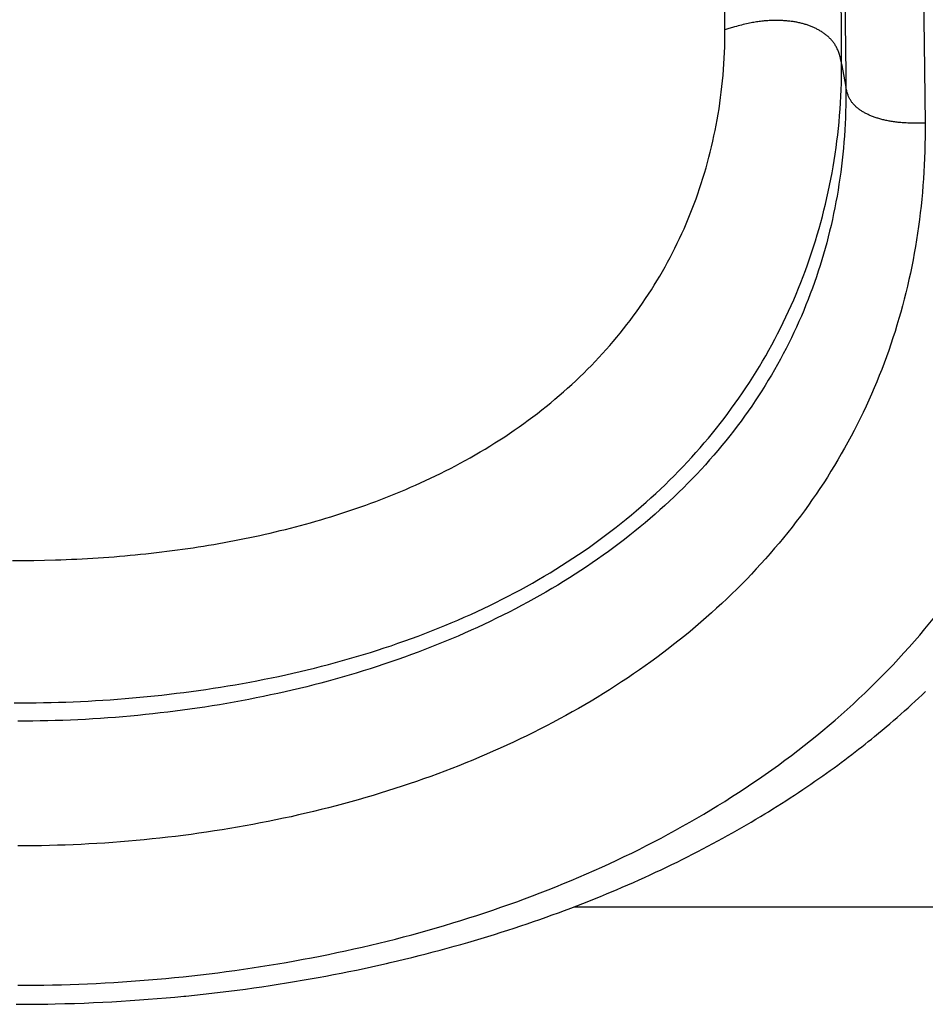
# Model space of a CAD drawing. Units: millimetres. Extents: x 0 to 297, y 0 to 210.
# Drawn here: x 104 to 106, y 29 to 31 of the extents above; entities that cross this region are included whole.
import ezdxf

# ---------------------------------------------------------------- set-up
doc = ezdxf.new("R2010")
doc.units = ezdxf.units.MM
doc.header["$LTSCALE"] = 16.335
doc.layers.get('0').update_dxf_attribs({"linetype": 'CONTINUOUS'})

msp = doc.modelspace()

# ---------------------------------------------------------------- linework, layer by layer
at = {"color": 7, "linetype": 'Continuous'}
for p, q in [((106.39053, 31.33365), (106.39418, 31.10021)), ((106.18649, 31.13807), (106.18504, 31.27902)), ((105.894, 31.13496), (105.89352, 31.2187)), ((105.90379, 31.13782), (105.89367, 31.13481)), ((106.18702, 31.04944), (106.18649, 31.13807)), ((106.39418, 31.10021), (106.39639, 30.90029)), ((106.18702, 31.04944), (106.19748, 30.99133)), ((106.39639, 30.90035), (106.38665, 30.9003)), ((104.1058, 29.8037), (104.13279, 29.8037)), ((104.13279, 29.8037), (104.15977, 29.80394)), ((104.15977, 29.80394), (104.18674, 29.80441)), ((104.18674, 29.80441), (104.21369, 29.80511)), ((106.38018, 29.45863), (106.38887, 29.46676)), ((106.38887, 29.46676), (106.39749, 29.4749)), ((106.35363, 29.43434), (106.36256, 29.44242)), ((106.36256, 29.44242), (106.37141, 29.45052)), ((106.37141, 29.45052), (106.38018, 29.45863)), ((106.32635, 29.41018), (106.33552, 29.41821)), ((106.33552, 29.41821), (106.34461, 29.42627)), ((106.34461, 29.42627), (106.35363, 29.43434)), ((106.29833, 29.38616), (106.30776, 29.39415)), ((106.30776, 29.39415), (106.31709, 29.40215)), ((106.31709, 29.40215), (106.32635, 29.41018)), ((106.26948, 29.36223), (106.27921, 29.37021)), ((106.27921, 29.37021), (106.28882, 29.37818)), ((106.28882, 29.37818), (106.29833, 29.38616)), ((106.23746, 29.33656), (106.24561, 29.34301)), ((106.24561, 29.34301), (106.25366, 29.34943)), ((106.25366, 29.34943), (106.26161, 29.35583)), ((106.26161, 29.35583), (106.26948, 29.36223)), ((106.20375, 29.31052), (106.21236, 29.31708)), ((106.21236, 29.31708), (106.22085, 29.3236)), ((106.22085, 29.3236), (106.22921, 29.3301)), ((106.22921, 29.3301), (106.23746, 29.33656)), ((106.1771, 29.2906), (106.18613, 29.29728)), ((106.18613, 29.29728), (106.19501, 29.30392)), ((106.19501, 29.30392), (106.20375, 29.31052)), ((106.13951, 29.26345), (106.14912, 29.27029)), ((106.14912, 29.27029), (106.15859, 29.2771)), ((106.15859, 29.2771), (106.16792, 29.28387)), ((106.16792, 29.28387), (106.1771, 29.2906)), ((106.09969, 29.23585), (106.10984, 29.24278)), ((106.10984, 29.24278), (106.11986, 29.24969)), ((106.11986, 29.24969), (106.12975, 29.25658)), ((106.12975, 29.25658), (106.13951, 29.26345)), ((106.06849, 29.21501), (106.07901, 29.22196)), ((106.07901, 29.22196), (106.08941, 29.22891)), ((106.08941, 29.22891), (106.09969, 29.23585)), ((106.02529, 29.18723), (106.03625, 29.19416)), ((106.03625, 29.19416), (106.04711, 29.2011)), ((106.04711, 29.2011), (106.05785, 29.20806)), ((106.05785, 29.20806), (106.06849, 29.21501)), ((105.98324, 29.16133), (105.9946, 29.16822)), ((105.9946, 29.16822), (106.00305, 29.17339)), ((106.00305, 29.17339), (106.01422, 29.1803)), ((106.01422, 29.1803), (106.02529, 29.18723)), ((105.94854, 29.14075), (105.96021, 29.1476)), ((105.96021, 29.1476), (105.97178, 29.15445)), ((105.97178, 29.15445), (105.98324, 29.16133)), ((105.90078, 29.11357), (105.91288, 29.12033)), ((105.91288, 29.12033), (105.92487, 29.12712)), ((105.92487, 29.12712), (105.93676, 29.13393)), ((105.93676, 29.13393), (105.94854, 29.14075)), ((105.86383, 29.09339), (105.87626, 29.1001)), ((105.87626, 29.1001), (105.88857, 29.10682)), ((105.88857, 29.10682), (105.90078, 29.11357)), ((105.81308, 29.06684), (105.82593, 29.07344)), ((105.82593, 29.07344), (105.83867, 29.08006)), ((105.83867, 29.08006), (105.85131, 29.08672)), ((105.85131, 29.08672), (105.86383, 29.09339)), ((105.7606, 29.04072), (105.77388, 29.0472)), ((105.77388, 29.0472), (105.78705, 29.05372)), ((105.78705, 29.05372), (105.80012, 29.06026)), ((105.80012, 29.06026), (105.81308, 29.06684)), ((105.7064, 29.01509), (105.72011, 29.02145)), ((105.72011, 29.02145), (105.73372, 29.02784)), ((105.73372, 29.02784), (105.74721, 29.03426)), ((105.74721, 29.03426), (105.7606, 29.04072)), ((105.65048, 28.99003), (105.66462, 28.99624)), ((105.66462, 28.99624), (105.67865, 29.00249)), ((105.67865, 29.00249), (105.69258, 29.00877)), ((105.69258, 29.00877), (105.7064, 29.01509)), ((105.59649, 28.96709), (105.61103, 28.97315)), ((105.61103, 28.97315), (105.62187, 28.97772)), ((105.62187, 28.97772), (105.63623, 28.98386)), ((105.63623, 28.98386), (105.65048, 28.99003)), ((105.53723, 28.94326), (105.55221, 28.94915)), ((105.55221, 28.94915), (105.56707, 28.95509)), ((105.56707, 28.95509), (105.58183, 28.96107)), ((105.58183, 28.96107), (105.59649, 28.96709)), ((105.47626, 28.92016), (105.49167, 28.92587)), ((105.49167, 28.92587), (105.50696, 28.93162)), ((105.50696, 28.93162), (105.52215, 28.93742)), ((105.515, 28.93468), (107.86322, 28.93468)), ((105.52215, 28.93742), (105.53723, 28.94326)), ((105.39759, 28.89237), (105.41355, 28.89783)), ((105.41355, 28.89783), (105.42939, 28.90334)), ((105.42939, 28.90334), (105.44513, 28.9089)), ((105.44513, 28.9089), (105.46075, 28.91451)), ((105.46075, 28.91451), (105.47626, 28.92016)), ((105.33262, 28.87105), (105.34903, 28.8763)), ((105.34903, 28.8763), (105.36533, 28.88161)), ((105.36533, 28.88161), (105.38152, 28.88696)), ((105.38152, 28.88696), (105.39759, 28.89237)), ((105.24878, 28.84562), (105.26578, 28.8506)), ((105.26578, 28.8506), (105.28267, 28.85563)), ((105.28267, 28.85563), (105.29944, 28.86071)), ((105.29944, 28.86071), (105.31609, 28.86586)), ((105.31609, 28.86586), (105.33262, 28.87105)), ((105.16193, 28.82163), (105.17954, 28.82631)), ((105.17954, 28.82631), (105.19704, 28.83105)), ((105.19704, 28.83105), (105.2144, 28.83584)), ((105.2144, 28.83584), (105.23165, 28.8407)), ((105.23165, 28.8407), (105.24878, 28.84562)), ((105.05366, 28.79489), (105.07201, 28.79918)), ((105.07201, 28.79918), (105.09025, 28.80354)), ((105.09025, 28.80354), (105.10835, 28.80797)), ((105.10835, 28.80797), (105.12634, 28.81246)), ((105.12634, 28.81246), (105.14419, 28.81701)), ((105.14419, 28.81701), (105.16193, 28.82163)), ((104.95045, 28.77251), (104.9695, 28.77642)), ((104.9695, 28.77642), (104.98842, 28.7804)), ((104.98842, 28.7804), (105.00722, 28.78445)), ((105.00722, 28.78445), (105.02589, 28.78857)), ((105.02589, 28.78857), (105.04443, 28.79277)), ((105.04443, 28.79277), (105.05366, 28.79489)), ((104.81349, 28.74725), (104.83346, 28.75062)), ((104.83346, 28.75062), (104.85328, 28.75408)), ((104.85328, 28.75408), (104.87298, 28.75761)), ((104.87298, 28.75761), (104.89254, 28.76122)), ((104.89254, 28.76122), (104.91198, 28.76491)), ((104.91198, 28.76491), (104.93128, 28.76867)), ((104.93128, 28.76867), (104.95045, 28.77251)), ((104.62763, 28.72066), (104.64885, 28.72326)), ((104.64885, 28.72326), (104.66992, 28.72595)), ((104.66992, 28.72595), (104.69085, 28.72874)), ((104.69085, 28.72874), (104.71164, 28.73161)), ((104.71164, 28.73161), (104.73228, 28.73457)), ((104.73228, 28.73457), (104.75279, 28.73761)), ((104.75279, 28.73761), (104.77316, 28.74074)), ((104.77316, 28.74074), (104.7934, 28.74395)), ((104.7934, 28.74395), (104.81349, 28.74725)), ((104.37891, 28.69825), (104.40178, 28.6997)), ((104.40178, 28.6997), (104.4245, 28.70126)), ((104.4245, 28.70126), (104.44707, 28.70293)), ((104.44707, 28.70293), (104.46949, 28.7047)), ((104.46949, 28.7047), (104.49177, 28.70659)), ((104.49177, 28.70659), (104.51389, 28.70858)), ((104.51389, 28.70858), (104.53587, 28.71067)), ((104.56313, 28.71343), (104.58478, 28.71574)), ((104.58478, 28.71574), (104.60628, 28.71815)), ((104.60628, 28.71815), (104.62763, 28.72066)), ((104.11564, 28.69039), (104.13599, 28.69042)), ((104.13599, 28.69042), (104.15589, 28.69054)), ((104.15589, 28.69054), (104.17539, 28.69075)), ((104.17539, 28.69075), (104.19452, 28.69105)), ((104.19452, 28.69105), (104.21332, 28.69142)), ((104.21332, 28.69142), (104.23792, 28.69203)), ((104.23792, 28.69203), (104.26208, 28.69276)), ((104.26208, 28.69276), (104.28588, 28.69362)), ((104.28588, 28.69362), (104.3094, 28.6946)), ((104.3094, 28.6946), (104.33272, 28.6957)), ((104.33272, 28.6957), (104.35589, 28.69691)), ((104.35589, 28.69691), (104.37891, 28.69825))]:
    msp.add_line(p, q, dxfattribs=at)
for points in [[(106.1948, 31.21726), (106.19717, 31.0236), (106.19748, 30.99133)], [(106.18702, 31.04944), (106.18641, 31.05258), (106.18579, 31.05565), (106.18515, 31.05865), (106.18449, 31.06157), (106.1838, 31.06442), (106.18308, 31.0672), (106.18232, 31.0699), (106.18154, 31.07253), (106.18072, 31.07509), (106.17986, 31.07757), (106.17897, 31.07998), (106.17805, 31.08231), (106.17709, 31.08458), (106.1761, 31.08678), (106.17507, 31.08891), (106.17402, 31.09097), (106.17294, 31.09296), (106.17183, 31.0949), (106.17069, 31.09678), (106.16952, 31.0986), (106.16832, 31.10037), (106.16709, 31.10211), (106.16584, 31.10379), (106.16454, 31.10545), (106.16321, 31.10707), (106.16184, 31.10866), (106.16044, 31.11022), (106.159, 31.11175), (106.15754, 31.11325), (106.15604, 31.11472), (106.15451, 31.11617), (106.15296, 31.11758), (106.15138, 31.11897), (106.14977, 31.12033), (106.14814, 31.12166), (106.14649, 31.12296), (106.14481, 31.12424), (106.14311, 31.12549), (106.14139, 31.12672), (106.13964, 31.12792), (106.13788, 31.12909), (106.13609, 31.13024), (106.13428, 31.13137), (106.13245, 31.13248), (106.13059, 31.13356), (106.12871, 31.13462), (106.12681, 31.13565), (106.12489, 31.13667), (106.12294, 31.13766), (106.12096, 31.13864), (106.11896, 31.13959), (106.11693, 31.14052), (106.11488, 31.14142), (106.11282, 31.14231), (106.11074, 31.14316), (106.10864, 31.14399), (106.10652, 31.1448), (106.1044, 31.14557), (106.10226, 31.14633), (106.1001, 31.14706), (106.09793, 31.14776), (106.09573, 31.14844), (106.09352, 31.14909), (106.09128, 31.14973), (106.08902, 31.15033), (106.08674, 31.15092), (106.08443, 31.15149), (106.0821, 31.15203), (106.07973, 31.15255), (106.07734, 31.15305), (106.07492, 31.15353), (106.07247, 31.15399), (106.07, 31.15442), (106.06751, 31.15483), (106.065, 31.15522), (106.06247, 31.15559), (106.05993, 31.15593), (106.05738, 31.15624), (106.05481, 31.15654), (106.05223, 31.15681), (106.04963, 31.15706), (106.04701, 31.15729), (106.04437, 31.15749), (106.04171, 31.15767), (106.03903, 31.15783), (106.03632, 31.15796), (106.0336, 31.15807), (106.03085, 31.15816), (106.02807, 31.15822), (106.02527, 31.15826), (106.02245, 31.15827), (106.0196, 31.15826), (106.01672, 31.15822), (106.01381, 31.15816), (106.01088, 31.15806), (106.00793, 31.15794), (106.00495, 31.15779), (106.00194, 31.15761), (105.99891, 31.1574), (105.99585, 31.15715), (105.99277, 31.15688), (105.98966, 31.15657), (105.98653, 31.15622), (105.98337, 31.15584), (105.98016, 31.15542), (105.97689, 31.15496), (105.97358, 31.15446), (105.97019, 31.15392), (105.96673, 31.15333), (105.96319, 31.15269), (105.95956, 31.152), (105.95585, 31.15125), (105.95204, 31.15045), (105.94815, 31.1496), (105.94416, 31.14869), (105.94007, 31.14772), (105.93589, 31.14669), (105.93161, 31.1456), (105.92723, 31.14445), (105.92275, 31.14324), (105.91817, 31.14197), (105.91349, 31.14064), (105.90379, 31.13782)], [(104.21369, 29.80511), (104.22715, 29.80555), (104.24061, 29.80604), (104.25405, 29.8066), (104.26749, 29.80722), (104.28092, 29.80789), (104.29434, 29.80862), (104.30774, 29.80941), (104.32113, 29.81027), (104.3345, 29.81117), (104.34787, 29.81214), (104.36121, 29.81317), (104.37454, 29.81426), (104.38786, 29.8154), (104.40115, 29.81661), (104.41443, 29.81787), (104.4277, 29.8192), (104.44094, 29.82058), (104.45416, 29.82203), (104.46737, 29.82353), (104.48055, 29.8251), (104.49371, 29.82672), (104.50686, 29.82841), (104.51998, 29.83015), (104.53309, 29.83196), (104.54617, 29.83383), (104.55923, 29.83577), (104.57228, 29.83776), (104.5853, 29.83982), (104.5983, 29.84194), (104.61128, 29.84412), (104.62424, 29.84637), (104.63718, 29.84868), (104.6501, 29.85106), (104.663, 29.8535), (104.67588, 29.85601), (104.68875, 29.85859), (104.70159, 29.86123), (104.71441, 29.86394), (104.72722, 29.86672), (104.74001, 29.86957), (104.75278, 29.87249), (104.76554, 29.87548), (104.77827, 29.87855), (104.791, 29.88168), (104.8037, 29.88489), (104.81639, 29.88817), (104.82907, 29.89153), (104.84174, 29.89497), (104.85439, 29.89848), (104.86702, 29.90207), (104.87965, 29.90574), (104.89226, 29.9095), (104.90487, 29.91333), (104.91746, 29.91725), (104.93004, 29.92126), (104.94261, 29.92535), (104.95518, 29.92953), (104.96773, 29.9338), (104.98028, 29.93817), (104.99281, 29.94262), (105.00535, 29.94717), (105.01787, 29.95182), (105.03039, 29.95657), (105.0429, 29.96141), (105.05541, 29.96636), (105.06791, 29.97142), (105.08041, 29.97658), (105.0929, 29.98185), (105.10538, 29.98723), (105.11786, 29.99273), (105.13034, 29.99834), (105.14282, 30.00408), (105.15528, 30.00993), (105.16775, 30.01591), (105.18021, 30.02201), (105.19266, 30.02824), (105.20511, 30.03461), (105.21755, 30.04111), (105.22999, 30.04775), (105.24242, 30.05454), (105.25484, 30.06146), (105.26726, 30.06854), (105.27966, 30.07577), (105.29207, 30.08315), (105.30445, 30.0907), (105.31679, 30.09838), (105.32909, 30.1062), (105.34133, 30.11417), (105.35346, 30.12224), (105.36545, 30.13041), (105.37734, 30.13869), (105.38909, 30.14705), (105.40071, 30.1555), (105.41219, 30.16404), (105.42354, 30.17268), (105.43476, 30.18141), (105.44585, 30.19023), (105.45681, 30.19914), (105.46763, 30.20813), (105.47832, 30.21721), (105.48887, 30.22638), (105.4993, 30.23564), (105.50958, 30.24498), (105.51974, 30.25441), (105.52976, 30.26393), (105.53965, 30.27353), (105.54941, 30.28321), (105.55903, 30.29298), (105.56851, 30.30283), (105.57786, 30.31276), (105.58708, 30.32277), (105.59616, 30.33287), (105.60511, 30.34304), (105.61393, 30.35331), (105.62262, 30.36365), (105.63118, 30.37408), (105.63961, 30.38459), (105.64791, 30.39519), (105.65607, 30.40587), (105.6641, 30.41662), (105.672, 30.42745), (105.67976, 30.43836), (105.68739, 30.44935), (105.69489, 30.46042), (105.70226, 30.47157), (105.70949, 30.48281), (105.7166, 30.49412), (105.72357, 30.50552), (105.73041, 30.51699), (105.73712, 30.52854), (105.74369, 30.54016), (105.75013, 30.55186), (105.75643, 30.56364), (105.7626, 30.57549), (105.76864, 30.58743), (105.77454, 30.59944), (105.78031, 30.61153), (105.78595, 30.62369), (105.79145, 30.63594), (105.79681, 30.64826), (105.80204, 30.66065), (105.80713, 30.67312), (105.81208, 30.68566), (105.8169, 30.69828), (105.82157, 30.71096), (105.82611, 30.72372), (105.8305, 30.73655), (105.83476, 30.74945), (105.83888, 30.76242), (105.84285, 30.77545), (105.84668, 30.78856), (105.85037, 30.80172), (105.85391, 30.81495), (105.85731, 30.82824), (105.86056, 30.8416), (105.86367, 30.85502), (105.86663, 30.86851), (105.86944, 30.88206), (105.87211, 30.89568), (105.87463, 30.90936), (105.877, 30.9231), (105.87922, 30.9369), (105.88129, 30.95075), (105.8832, 30.96465), (105.88496, 30.97861), (105.88657, 30.99261), (105.88802, 31.00667), (105.88932, 31.02077), (105.89046, 31.03492), (105.89144, 31.04911), (105.89227, 31.06334), (105.89293, 31.07761), (105.89344, 31.09191), (105.89379, 31.10623), (105.89397, 31.12058), (105.894, 31.13496)], [(104.60999, 29.48313), (104.62833, 29.48599), (104.64664, 29.48896), (104.66493, 29.49205), (104.68319, 29.49526), (104.70142, 29.49857), (104.71962, 29.50201), (104.73779, 29.50556), (104.75592, 29.50922), (104.77401, 29.513), (104.79205, 29.5169), (104.81005, 29.52092), (104.82799, 29.52506), (104.84589, 29.52931), (104.86374, 29.53369), (104.88153, 29.53818), (104.89926, 29.5428), (104.91694, 29.54754), (104.93458, 29.5524), (104.95216, 29.5574), (104.96969, 29.56251), (104.98716, 29.56776), (105.00457, 29.57312), (105.02191, 29.57862), (105.03918, 29.58423), (105.05638, 29.58997), (105.0735, 29.59584), (105.09054, 29.60183), (105.1075, 29.60794), (105.12437, 29.61417), (105.14116, 29.62053), (105.15787, 29.62701), (105.17448, 29.63362), (105.191, 29.64035), (105.20742, 29.6472), (105.22374, 29.65416), (105.23995, 29.66125), (105.25605, 29.66845), (105.27205, 29.67578), (105.28793, 29.68322), (105.30371, 29.69078), (105.31938, 29.69846), (105.33495, 29.70626), (105.35041, 29.71419), (105.36576, 29.72223), (105.38099, 29.73039), (105.39612, 29.73868), (105.41112, 29.74708), (105.42601, 29.7556), (105.44078, 29.76424), (105.45542, 29.773), (105.46993, 29.78187), (105.48432, 29.79085), (105.49858, 29.79995), (105.51271, 29.80916), (105.52671, 29.81849), (105.54057, 29.82792), (105.5543, 29.83747), (105.5679, 29.84713), (105.58135, 29.8569), (105.59468, 29.86678), (105.60786, 29.87677), (105.62091, 29.88686), (105.63382, 29.89707), (105.6466, 29.90739), (105.65924, 29.91782), (105.67174, 29.92835), (105.6841, 29.93898), (105.69632, 29.94972), (105.7084, 29.96056), (105.72033, 29.97151), (105.73213, 29.98256), (105.74379, 29.99371), (105.75531, 30.00496), (105.76668, 30.01631), (105.77792, 30.02776), (105.78901, 30.03932), (105.79996, 30.05096), (105.81076, 30.06271), (105.82142, 30.07455), (105.83194, 30.08649), (105.84231, 30.09852), (105.85254, 30.11065), (105.86263, 30.12287), (105.87258, 30.13519), (105.88238, 30.14761), (105.89203, 30.16012), (105.90154, 30.17272), (105.9109, 30.18541), (105.92012, 30.1982), (105.92919, 30.21107), (105.93811, 30.22403), (105.94688, 30.23708), (105.95551, 30.25022), (105.96398, 30.26345), (105.97231, 30.27677), (105.98049, 30.29018), (105.98852, 30.30367), (105.99639, 30.31725), (106.00412, 30.33091), (106.01169, 30.34466), (106.0191, 30.35848), (106.02637, 30.37239), (106.03347, 30.38638), (106.04043, 30.40045), (106.04723, 30.41461), (106.05387, 30.42885), (106.06036, 30.44317), (106.0667, 30.45757), (106.07288, 30.47205), (106.0789, 30.4866), (106.08477, 30.50123), (106.09047, 30.51593), (106.09602, 30.53071), (106.10141, 30.54555), (106.10665, 30.56047), (106.11172, 30.57545), (106.11663, 30.59049), (106.12138, 30.6056), (106.12597, 30.62077), (106.13039, 30.63599), (106.13465, 30.65127), (106.13875, 30.66661), (106.14269, 30.68201), (106.14646, 30.69745), (106.15007, 30.71297), (106.15351, 30.72854), (106.1568, 30.74418), (106.15992, 30.75988), (106.16287, 30.77564), (106.16566, 30.79146), (106.16829, 30.80732), (106.17074, 30.82322), (106.17302, 30.83918), (106.17513, 30.85517), (106.17708, 30.8712), (106.17885, 30.88727), (106.18045, 30.90338), (106.18188, 30.91953), (106.18313, 30.93571), (106.18421, 30.95191), (106.18512, 30.96814), (106.18585, 30.98439), (106.1864, 31.00065), (106.18678, 31.01691), (106.18699, 31.03317), (106.18702, 31.04944)], [(106.19748, 30.99133), (106.19756, 30.97582), (106.19749, 30.96034), (106.19726, 30.9449), (106.19688, 30.92949), (106.19634, 30.91411), (106.19565, 30.89877), (106.19481, 30.88347), (106.19381, 30.86821), (106.19266, 30.85299), (106.19135, 30.83781), (106.18989, 30.82268), (106.18828, 30.80759), (106.18652, 30.79254), (106.1846, 30.77753), (106.18253, 30.76255), (106.1803, 30.74762), (106.17791, 30.73272), (106.17538, 30.71787), (106.17269, 30.70307), (106.16984, 30.6883), (106.16684, 30.67359), (106.16368, 30.65892), (106.16037, 30.64429), (106.1569, 30.62972), (106.15327, 30.61518), (106.14949, 30.60069), (106.14555, 30.58625), (106.14146, 30.57185), (106.1372, 30.5575), (106.13278, 30.54319), (106.12821, 30.52894), (106.12348, 30.51473), (106.11859, 30.50058), (106.11354, 30.48648), (106.10832, 30.47243), (106.10295, 30.45844), (106.09742, 30.4445), (106.09173, 30.43061), (106.08587, 30.41678), (106.07986, 30.40301), (106.07368, 30.3893), (106.06734, 30.37565), (106.06084, 30.36206), (106.05418, 30.34854), (106.04735, 30.33508), (106.04037, 30.32168), (106.03321, 30.30834), (106.02589, 30.29506), (106.0184, 30.28184), (106.01075, 30.26868), (106.00292, 30.25558), (105.99494, 30.24255), (105.98678, 30.22958), (105.97846, 30.21667), (105.96998, 30.20384), (105.96134, 30.19108), (105.95253, 30.1784), (105.94356, 30.16578), (105.93443, 30.15324), (105.92514, 30.14077), (105.91568, 30.12838), (105.90606, 30.11607), (105.89629, 30.10383), (105.88635, 30.09167), (105.87626, 30.0796), (105.86601, 30.06761), (105.85561, 30.05571), (105.84506, 30.0439), (105.83435, 30.03218), (105.82349, 30.02053), (105.81247, 30.00898), (105.8013, 29.99751), (105.78996, 29.98612), (105.77847, 29.97482), (105.76683, 29.9636), (105.75503, 29.95248), (105.74308, 29.94145), (105.73099, 29.93051), (105.71874, 29.91967), (105.70634, 29.90892), (105.6938, 29.89827), (105.68112, 29.88772), (105.66828, 29.87727), (105.65531, 29.86692), (105.6422, 29.85667), (105.62895, 29.84652), (105.61556, 29.83649), (105.60204, 29.82655), (105.58838, 29.81673), (105.57459, 29.80701), (105.56066, 29.7974), (105.5466, 29.7879), (105.53241, 29.7785), (105.51809, 29.76921), (105.50364, 29.76003), (105.48906, 29.75096), (105.47436, 29.742), (105.45955, 29.73315), (105.44461, 29.72442), (105.42956, 29.71579), (105.41439, 29.70728), (105.39911, 29.69888), (105.38372, 29.6906), (105.36822, 29.68243), (105.35261, 29.67437), (105.33691, 29.66643), (105.3211, 29.65861), (105.3052, 29.6509), (105.2892, 29.64332), (105.27311, 29.63585), (105.25693, 29.62849), (105.24065, 29.62125), (105.22427, 29.61412), (105.2078, 29.60711), (105.19124, 29.60021), (105.17458, 29.59343), (105.15785, 29.58677), (105.14103, 29.58022), (105.12413, 29.5738), (105.10715, 29.56749), (105.0901, 29.56129), (105.07297, 29.55522), (105.05577, 29.54926), (105.03849, 29.54343), (105.02115, 29.53771), (105.00374, 29.53211), (104.98627, 29.52663), (104.96874, 29.52128), (104.95116, 29.51604), (104.93352, 29.51092), (104.91582, 29.50593), (104.89807, 29.50105), (104.88025, 29.49629), (104.86237, 29.49165), (104.84444, 29.48713), (104.82644, 29.48272), (104.80839, 29.47843), (104.79029, 29.47426), (104.77215, 29.47021), (104.75396, 29.46627), (104.73573, 29.46245), (104.71745, 29.45875), (104.69914, 29.45516), (104.68079, 29.45169), (104.6624, 29.44833), (104.64397, 29.44509), (104.62551, 29.44196), (104.60702, 29.43895), (104.58851, 29.43606), (104.56998, 29.43328), (104.55143, 29.43061), (104.53286, 29.42807), (104.51426, 29.42563), (104.49563, 29.42331), (104.47698, 29.4211), (104.45829, 29.419), (104.43957, 29.41701), (104.42082, 29.41514), (104.40206, 29.41338), (104.38328, 29.41173), (104.36447, 29.4102), (104.34566, 29.40878), (104.32683, 29.40747), (104.30799, 29.40627), (104.28914, 29.40519), (104.27028, 29.40423), (104.25141, 29.40337), (104.23253, 29.40263), (104.21365, 29.402), (104.19476, 29.40149), (104.17588, 29.40109), (104.15701, 29.4008), (104.13816, 29.40063), (104.1193, 29.40058)], [(106.38665, 30.9003), (106.37746, 30.90033), (106.37307, 30.90037), (106.36881, 30.90043), (106.36467, 30.90052), (106.36066, 30.90063), (106.35676, 30.90076), (106.35297, 30.90091), (106.34929, 30.90109), (106.34571, 30.90129), (106.34223, 30.90151), (106.33884, 30.90176), (106.33554, 30.90202), (106.33231, 30.90231), (106.32917, 30.90262), (106.32609, 30.90296), (106.32307, 30.90332), (106.32012, 30.9037), (106.31722, 30.9041), (106.31437, 30.90452), (106.31157, 30.90497), (106.30881, 30.90544), (106.30609, 30.90593), (106.30341, 30.90644), (106.30075, 30.90697), (106.29812, 30.90752), (106.29553, 30.9081), (106.29295, 30.90869), (106.2904, 30.90931), (106.28788, 30.90995), (106.28539, 30.91062), (106.28292, 30.9113), (106.28049, 30.912), (106.27809, 30.91272), (106.27572, 30.91346), (106.27338, 30.91422), (106.27108, 30.915), (106.26881, 30.9158), (106.26658, 30.91662), (106.26438, 30.91745), (106.26221, 30.91831), (106.26007, 30.91918), (106.25797, 30.92007), (106.2559, 30.92099), (106.25387, 30.92192), (106.25187, 30.92287), (106.2499, 30.92384), (106.24796, 30.92482), (106.24606, 30.92583), (106.24419, 30.92686), (106.24235, 30.92791), (106.24054, 30.92897), (106.23877, 30.93006), (106.23703, 30.93116), (106.23532, 30.93229), (106.23364, 30.93343), (106.232, 30.93459), (106.23039, 30.93577), (106.22882, 30.93697), (106.22729, 30.93818), (106.22579, 30.93941), (106.22434, 30.94066), (106.22292, 30.94192), (106.22155, 30.9432), (106.22021, 30.94449), (106.21891, 30.9458), (106.21764, 30.94714), (106.21642, 30.94849), (106.21523, 30.94987), (106.21407, 30.95128), (106.21295, 30.95272), (106.21187, 30.95418), (106.21083, 30.95568), (106.20982, 30.95722), (106.20884, 30.95879), (106.2079, 30.9604), (106.207, 30.96206), (106.20612, 30.96377), (106.20528, 30.96552), (106.20448, 30.96733), (106.2037, 30.96919), (106.20296, 30.97111), (106.20224, 30.97308), (106.20156, 30.97512), (106.20091, 30.97723), (106.20028, 30.9794), (106.19968, 30.98164), (106.1991, 30.98395), (106.19855, 30.98634), (106.19801, 30.9888), (106.19748, 30.99133)], [(106.39639, 30.90029), (106.39646, 30.88276), (106.39637, 30.86525), (106.39611, 30.84779), (106.39568, 30.83037), (106.39509, 30.81299), (106.39433, 30.79564), (106.39341, 30.77835), (106.39231, 30.7611), (106.39105, 30.74389), (106.38963, 30.72674), (106.38803, 30.70963), (106.38627, 30.69256), (106.38435, 30.67555), (106.38225, 30.65858), (106.37999, 30.64166), (106.37756, 30.62479), (106.37497, 30.60797), (106.3722, 30.59119), (106.36927, 30.57447), (106.36617, 30.5578), (106.3629, 30.54119), (106.35947, 30.52463), (106.35586, 30.50812), (106.35209, 30.49167), (106.34815, 30.47527), (106.34404, 30.45893), (106.33976, 30.44265), (106.33531, 30.42642), (106.33069, 30.41025), (106.3259, 30.39413), (106.32095, 30.37808), (106.31582, 30.36209), (106.31052, 30.34616), (106.30506, 30.33029), (106.29942, 30.31449), (106.29362, 30.29875), (106.28765, 30.28307), (106.2815, 30.26746), (106.27519, 30.25191), (106.2687, 30.23644), (106.26205, 30.22102), (106.25523, 30.20569), (106.24823, 30.19042), (106.24107, 30.17522), (106.23374, 30.1601), (106.22624, 30.14504), (106.21857, 30.13006), (106.21073, 30.11516), (106.20272, 30.10033), (106.19454, 30.08557), (106.1862, 30.07089), (106.17768, 30.05629), (106.169, 30.04177), (106.16014, 30.02733), (106.15113, 30.01297), (106.14194, 29.99869), (106.13259, 29.9845), (106.12307, 29.97039), (106.11338, 29.95636), (106.10353, 29.94242), (106.09352, 29.92857), (106.08334, 29.91481), (106.07299, 29.90114), (106.06249, 29.88756), (106.05182, 29.87406), (106.04099, 29.86067), (106.03, 29.84736), (106.01885, 29.83416), (106.00754, 29.82104), (105.99608, 29.80802), (105.98445, 29.7951), (105.97267, 29.78229), (105.96075, 29.76957), (105.94867, 29.75697), (105.93645, 29.74447), (105.9241, 29.73209), (105.9116, 29.71983), (105.89897, 29.70768), (105.88621, 29.69565), (105.87331, 29.68373), (105.86028, 29.67193), (105.84711, 29.66024), (105.83382, 29.64867), (105.82039, 29.63722), (105.80684, 29.62588), (105.79316, 29.61466), (105.77936, 29.60355), (105.76543, 29.59256), (105.75137, 29.58169), (105.7372, 29.57094), (105.7229, 29.5603), (105.70849, 29.54978), (105.69395, 29.53937), (105.6793, 29.52909), (105.66453, 29.51892), (105.64964, 29.50886), (105.63465, 29.49893), (105.61953, 29.48911), (105.60431, 29.47941), (105.58898, 29.46982), (105.57353, 29.46036), (105.55798, 29.45101), (105.54233, 29.44178), (105.52657, 29.43267), (105.5107, 29.42367), (105.49473, 29.4148), (105.47866, 29.40604), (105.46249, 29.3974), (105.44622, 29.38888), (105.42985, 29.38047), (105.41338, 29.37219), (105.39682, 29.36402), (105.38016, 29.35597), (105.36341, 29.34804), (105.34657, 29.34022), (105.32964, 29.33253), (105.31262, 29.32495), (105.29552, 29.31749), (105.27832, 29.31016), (105.26104, 29.30293), (105.24368, 29.29583), (105.22623, 29.28885), (105.2087, 29.28198), (105.1911, 29.27524), (105.17341, 29.26861), (105.15565, 29.2621), (105.13781, 29.25571), (105.11989, 29.24944), (105.1019, 29.24329), (105.08384, 29.23726), (105.06571, 29.23134), (105.04751, 29.22555), (105.02924, 29.21987), (105.0109, 29.21431), (104.9925, 29.20887), (104.97404, 29.20356), (104.95551, 29.19835), (104.93692, 29.19327), (104.91827, 29.18831), (104.89956, 29.18347), (104.8808, 29.17875), (104.86198, 29.17414), (104.8431, 29.16966), (104.82417, 29.16529), (104.80519, 29.16104), (104.78616, 29.15692), (104.76708, 29.15291), (104.74795, 29.14902), (104.72878, 29.14525), (104.70956, 29.1416), (104.6903, 29.13807), (104.67099, 29.13466), (104.65165, 29.13137), (104.63227, 29.1282), (104.61285, 29.12515), (104.59339, 29.12222), (104.5739, 29.1194), (104.55437, 29.11671), (104.53482, 29.11414), (104.51523, 29.11168), (104.49561, 29.10935), (104.47597, 29.10713), (104.4563, 29.10504), (104.4366, 29.10306), (104.41688, 29.1012), (104.39714, 29.09947), (104.37738, 29.09785), (104.3576, 29.09635), (104.3378, 29.09498), (104.31799, 29.09372), (104.29816, 29.09258), (104.27832, 29.09156), (104.25847, 29.09067), (104.2386, 29.08989), (104.21873, 29.08923), (104.19885, 29.08869), (104.17897, 29.08827), (104.15908, 29.08797), (104.13919, 29.08779), (104.11929, 29.08773)], [(106.396, 29.63183), (106.40871, 29.64716), (106.42124, 29.66261), (106.4336, 29.67816), (106.44577, 29.69383)], [(105.78792, 29.13688), (105.80579, 29.14698), (105.82356, 29.15722), (105.84122, 29.16758), (105.85878, 29.17809), (105.87623, 29.18872), (105.89357, 29.19949), (105.91081, 29.2104), (105.92793, 29.22144), (105.94494, 29.23261), (105.96184, 29.24393), (105.97863, 29.25537), (105.9953, 29.26696), (106.01185, 29.27868), (106.02829, 29.29054), (106.0446, 29.30253), (106.06079, 29.31467), (106.07686, 29.32694), (106.09281, 29.33935), (106.10863, 29.35189), (106.12432, 29.36458), (106.13989, 29.37741), (106.15532, 29.39037), (106.17063, 29.40348), (106.1858, 29.41672), (106.20084, 29.43011), (106.21574, 29.44364), (106.2305, 29.4573), (106.24513, 29.47112), (106.25962, 29.48507), (106.27397, 29.49916), (106.28817, 29.51339), (106.30223, 29.52777), (106.31613, 29.54227), (106.32986, 29.5569), (106.34343, 29.57165), (106.35684, 29.58652), (106.37006, 29.60151), (106.38312, 29.61661), (106.396, 29.63183)], [(104.11, 29.44641), (104.12858, 29.44641), (104.14717, 29.44652), (104.16575, 29.44672), (104.18434, 29.44704), (104.20293, 29.44745), (104.22151, 29.44797), (104.2401, 29.44859), (104.25868, 29.44932), (104.27725, 29.45015), (104.29582, 29.45108), (104.31438, 29.45212), (104.33294, 29.45326), (104.35148, 29.45451), (104.37002, 29.45586), (104.38856, 29.45732), (104.40709, 29.45888), (104.42561, 29.46054), (104.44412, 29.46232), (104.46262, 29.4642), (104.4811, 29.46618), (104.49956, 29.46828), (104.518, 29.47048), (104.53643, 29.47279), (104.55485, 29.47521), (104.57324, 29.47773), (104.59162, 29.48037), (104.60999, 29.48313)], [(104.11929, 28.73815), (104.14122, 28.73821), (104.16314, 28.73839), (104.18507, 28.73869), (104.20698, 28.73911), (104.2289, 28.73964), (104.25081, 28.7403), (104.27271, 28.74107), (104.2946, 28.74197), (104.31648, 28.74298), (104.33835, 28.74411), (104.36021, 28.74536), (104.38206, 28.74673), (104.40389, 28.74823), (104.42571, 28.74984), (104.44751, 28.75157), (104.46929, 28.75341), (104.49105, 28.75538), (104.5128, 28.75747), (104.53452, 28.75968), (104.55621, 28.76201), (104.57789, 28.76446), (104.59954, 28.76703), (104.62116, 28.76972), (104.64275, 28.77253), (104.66432, 28.77546), (104.68586, 28.77851), (104.70736, 28.78168), (104.72883, 28.78497), (104.75027, 28.78838), (104.77167, 28.79192), (104.79304, 28.79557), (104.81437, 28.79935), (104.83566, 28.80325), (104.85691, 28.80727), (104.87812, 28.81141), (104.89929, 28.81567), (104.92041, 28.82006), (104.94149, 28.82456), (104.96253, 28.82919), (104.98351, 28.83394), (105.00445, 28.83882), (105.02534, 28.84382), (105.04618, 28.84894), (105.06696, 28.85418), (105.0877, 28.85955), (105.10837, 28.86504), (105.129, 28.87065), (105.14956, 28.87639), (105.17007, 28.88225), (105.19052, 28.88824), (105.2109, 28.89435), (105.23123, 28.90059), (105.25149, 28.90695), (105.27168, 28.91344), (105.29181, 28.92005), (105.31188, 28.92679), (105.33187, 28.93365), (105.3518, 28.94065), (105.37165, 28.94776), (105.39144, 28.95501), (105.41114, 28.96238), (105.43078, 28.96988), (105.45034, 28.9775), (105.46982, 28.98526), (105.48922, 28.99314), (105.50854, 29.00115), (105.52779, 29.00928), (105.54695, 29.01755), (105.56602, 29.02595), (105.58501, 29.03447), (105.60392, 29.04313), (105.62273, 29.05191), (105.64146, 29.06083), (105.6601, 29.06988), (105.67864, 29.07905), (105.6971, 29.08836), (105.71546, 29.0978), (105.73372, 29.10737), (105.75188, 29.11708), (105.76995, 29.12691), (105.78792, 29.13688)], [(104.53587, 28.71067), (104.54134, 28.71121), (104.56313, 28.71343)]]:
    msp.add_lwpolyline(points, dxfattribs=at)

doc.saveas('drawing.dxf')
